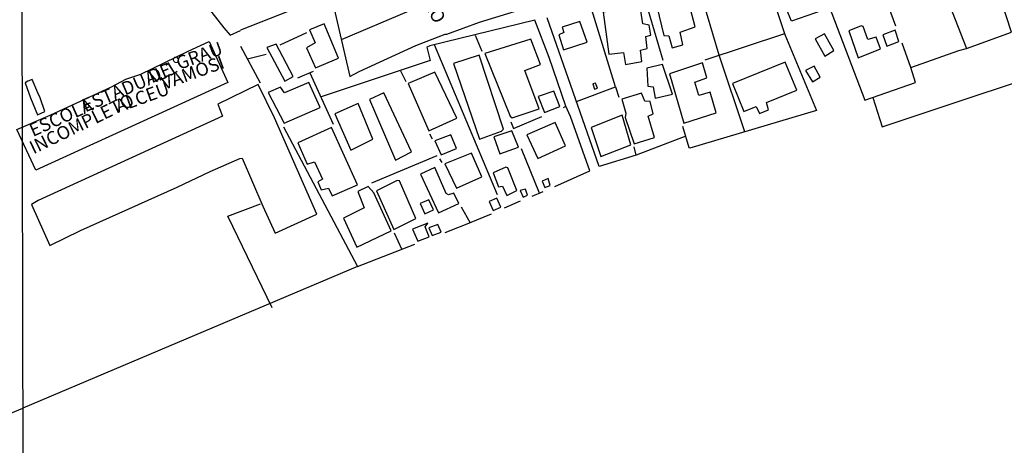
# Model space of a CAD drawing. Extents: x 175902 to 178317, y 1665955 to 1668731.
# Drawn here: x 177349 to 177536, y 1667514 to 1667595 of the extents above; entities that cross this region are included whole.
import ezdxf
from ezdxf.enums import TextEntityAlignment as Align

# ---------------------------------------------------------------- set-up
doc = ezdxf.new("R2010")
doc.units = 0
doc.header["$MEASUREMENT"] = 0
doc.layers.get('0').update_dxf_attribs({"linetype": 'CONTINUOUS'})
for name, color, linetype in [('V-EDIFICACAO', 2, 'CONTINUOUS'), ('V-EDIFICACAO_IDENTIFICADA', 6, 'CONTINUOUS'), ('V-EIXO_DE_LOGRADOURO', 3, 'CONTINUOUS'), ('V-ESCADA', 8, 'CONTINUOUS'), ('V-LOTE', 1, 'CONTINUOUS'), ('V-NOME_DOS_LOGRADOUROS', 7, 'CONTINUOUS'), ('V-QUADRA', 6, 'CONTINUOUS'), ('V-TESTADA', 141, 'CONTINUOUS'), ('X-LIMITE_1000', 7, 'CONTINUOUS')]:
    doc.layers.add(name, color=color, linetype=linetype)

# ---------------------------------------------------------------- blocks, each defined once
blk = doc.blocks.new('872KIP_img_geo')
at = {"layer": 'V-EDIFICACAO'}
for points in [[(177497.69, 1667606.76), (177498.13, 1667606.91), (177501.62, 1667596.26), (177495.76, 1667594.27), (177494.55, 1667597.32), (177493.87, 1667596.88), (177491.34, 1667604.53)], [(177472.85, 1667597.97), (177472.47, 1667599.07), (177471.09, 1667598.66), (177471.32, 1667597.46), (177470.23, 1667597.04), (177471.56, 1667591.51), (177472.52, 1667591.5), (177473.13, 1667589.18), (177475.16, 1667589.78), (177474.65, 1667592.2), (177477.53, 1667593.16), (177476.07, 1667598.75), (177472.85, 1667597.97)], [(177460.08, 1667595.94), (177461.14, 1667588.01), (177463.93, 1667588.31), (177464.32, 1667586.07), (177467.41, 1667586.59), (177467.16, 1667588.73), (177468.38, 1667589.1), (177468.14, 1667591.37), (177469.07, 1667591.62), (177468.76, 1667593.53), (177467.59, 1667593.73), (177467.1, 1667597.04), (177460.08, 1667595.94)], [(177452.27, 1667593.1), (177452.6, 1667592.11), (177451.63, 1667591.68), (177452.54, 1667588.83), (177456.99, 1667590.3), (177455.63, 1667594.21), (177452.27, 1667593.1)], [(177407.11, 1667593.73), (177404.36, 1667592.63), (177405.4, 1667590.14), (177403.75, 1667589.2), (177405.5, 1667585.39), (177409.87, 1667587.26), (177407.11, 1667593.73)], [(177509.03, 1667593.35), (177506.68, 1667592.41), (177508.44, 1667587.31), (177512.64, 1667589.02), (177511.87, 1667591.2), (177510.24, 1667590.76), (177509.4, 1667593.25), (177509.03, 1667593.35)], [(177513.12, 1667591.69), (177513.9, 1667589.53), (177516.14, 1667590.41), (177515.46, 1667592.55), (177513.12, 1667591.69)], [(177437.63, 1667588.16), (177442.42, 1667576.25), (177442.77, 1667575.96), (177447.9, 1667577.66), (177445.18, 1667584.92), (177448.16, 1667586.07), (177446.33, 1667590.82), (177437.63, 1667588.16)], [(177500.27, 1667590.9), (177502.13, 1667587.65), (177503.81, 1667588.68), (177502.06, 1667591.85), (177500.27, 1667590.9)], [(177398.01, 1667589.9), (177396.24, 1667589.26), (177399.64, 1667582.91), (177401.22, 1667583.79), (177398.01, 1667589.9)], [(177431.66, 1667586.22), (177436.58, 1667571.9), (177440.76, 1667573.4), (177441.17, 1667573.79), (177436.51, 1667587.79), (177431.66, 1667586.22)], [(177484.57, 1667582.47), (177486.73, 1667577.11), (177489.06, 1667578.08), (177489.71, 1667576.77), (177491.39, 1667577.42), (177491.05, 1667578.83), (177496.77, 1667581.15), (177494.59, 1667586.49), (177484.57, 1667582.47)], [(177423.04, 1667582.41), (177426.96, 1667573.48), (177432.29, 1667575.89), (177428.14, 1667584.61), (177423.04, 1667582.41)], [(177471.34, 1667586.04), (177468.31, 1667585.32), (177468.53, 1667581.91), (177469.53, 1667581.79), (177469.94, 1667579.63), (177473.21, 1667580.39), (177471.34, 1667586.04)], [(177472.62, 1667584.25), (177475.35, 1667574.94), (177481.51, 1667576.85), (177480.38, 1667580.78), (177478.21, 1667580.19), (177477.44, 1667582.72), (177479.74, 1667583.53), (177478.89, 1667586.36), (177472.62, 1667584.25)], [(177498.47, 1667584.92), (177499.78, 1667582.78), (177501.25, 1667583.62), (177500.09, 1667585.71), (177498.47, 1667584.92)], [(177399.59, 1667580.69), (177398.82, 1667581.75), (177396.49, 1667580.75), (177399.55, 1667574.89), (177406.34, 1667577.89), (177404.19, 1667582.63), (177399.59, 1667580.69)], [(177447.7, 1667580), (177448.94, 1667576.94), (177451.83, 1667578.09), (177450.68, 1667580.96), (177447.7, 1667580)], [(177458.61, 1667582.52), (177458.07, 1667582.35), (177458.43, 1667581.38), (177458.96, 1667581.55), (177458.61, 1667582.52)], [(177418.45, 1667580.64), (177415.74, 1667579.42), (177420.67, 1667567.93), (177423.67, 1667569.48), (177418.45, 1667580.64)], [(177467.3, 1667580.59), (177463.58, 1667579.46), (177464.33, 1667576.79), (177464.26, 1667576.01), (177465.92, 1667571.01), (177469.8, 1667572.17), (177468.6, 1667576.23), (177469.57, 1667576.66), (177468.94, 1667579.05), (177467.98, 1667579.07), (177467.3, 1667580.59)], [(177409.17, 1667576.7), (177412.21, 1667569.81), (177416.37, 1667571.88), (177413.6, 1667578.62), (177409.17, 1667576.7)], [(177457.77, 1667574.1), (177459.64, 1667568.62), (177465.32, 1667570.78), (177463.63, 1667576.46), (177457.77, 1667574.1)], [(177408.51, 1667574.11), (177402.13, 1667571.2), (177403.92, 1667567.16), (177405.31, 1667567.58), (177406.82, 1667564.28), (177405.93, 1667563.8), (177406.58, 1667562.3), (177407.92, 1667562.62), (177408.67, 1667561.11), (177413.47, 1667563.24), (177408.51, 1667574.11)], [(177439.3, 1667572.3), (177440.46, 1667569.13), (177443.98, 1667570.36), (177442.74, 1667573.46), (177439.3, 1667572.3)], [(177445.57, 1667572.72), (177447.66, 1667568.19), (177452.94, 1667570.63), (177450.94, 1667575.06), (177445.57, 1667572.72)], [(177428.12, 1667571.55), (177429.3, 1667568.91), (177432.2, 1667570.12), (177431.13, 1667572.72), (177428.12, 1667571.55)], [(177430.04, 1667567.22), (177432.21, 1667562.6), (177437.02, 1667564.73), (177435.09, 1667569.25), (177430.04, 1667567.22)], [(177425.43, 1667565.25), (177428.81, 1667557.9), (177432.67, 1667559.67), (177431.72, 1667561.65), (177430.71, 1667561.32), (177430.29, 1667561.57), (177428.1, 1667566.49), (177425.43, 1667565.25)], [(177441.94, 1667566.45), (177441.62, 1667566.6), (177439.17, 1667565.5), (177440.2, 1667562.85), (177440.95, 1667562.97), (177441.75, 1667561.23), (177443.69, 1667562.13), (177441.94, 1667566.45)], [(177420.95, 1667564.03), (177417.06, 1667562.1), (177420.33, 1667554.75), (177424.49, 1667556.85), (177421.41, 1667563.98), (177420.95, 1667564.03)], [(177448.47, 1667563.9), (177448.99, 1667562.74), (177450.03, 1667563.11), (177449.6, 1667564.41), (177448.47, 1667563.9)], [(177416.58, 1667561.68), (177415.49, 1667562.89), (177413.52, 1667561.93), (177414.71, 1667558.85), (177410.79, 1667556.93), (177413.34, 1667551.42), (177419.86, 1667554.49), (177416.58, 1667561.68)], [(177444.33, 1667562.15), (177444.85, 1667560.89), (177445.73, 1667561.24), (177445.29, 1667562.38), (177444.33, 1667562.15)], [(177425.34, 1667559.71), (177426.2, 1667557.73), (177427.85, 1667558.47), (177427, 1667560.39), (177425.34, 1667559.71)], [(177439.9, 1667560.71), (177438.44, 1667560.08), (177439.2, 1667558.37), (177440.64, 1667558.97), (177439.9, 1667560.71)], [(177423.89, 1667554.82), (177424.87, 1667552.53), (177427.04, 1667553.38), (177426.28, 1667555.28), (177426.78, 1667555.94), (177423.89, 1667554.82)], [(177426.96, 1667555.08), (177427.61, 1667553.59), (177429.34, 1667554.26), (177428.71, 1667555.72), (177426.96, 1667555.08)]]:
    blk.add_lwpolyline(points, close=True, dxfattribs=at)
at = {"layer": 'V-EDIFICACAO_IDENTIFICADA'}
for points in [[(177381.31, 1667588.55), (177385.34, 1667590.42), (177388.84, 1667582.64), (177352.43, 1667566), (177348.85, 1667573.69), (177355.15, 1667576.41), (177366.79, 1667581.79), (177369.48, 1667583.24), (177372.35, 1667584.2)], [(177352.87, 1667560.25), (177351.62, 1667559.5), (177355.07, 1667551.73), (177360.89, 1667554.54), (177379.25, 1667562.8), (177385.47, 1667565.78), (177391.1, 1667568.23), (177391.59, 1667568.3), (177395.47, 1667559.19), (177397.85, 1667554.03), (177405.72, 1667557.66), (177397.72, 1667575.91), (177394.62, 1667582.28), (177386.97, 1667578.49), (177387.84, 1667576.22)]]:
    blk.add_lwpolyline(points, close=True, dxfattribs=at)
at = {"layer": 'V-EIXO_DE_LOGRADOURO'}
blk.add_lwpolyline([(177413.72, 1667620.99), (177421.97, 1667601.83), (177423.16, 1667596.17), (177410.34, 1667590.71)], dxfattribs=at)
at = {"layer": 'V-ESCADA'}
blk.add_lwpolyline([(177352.82, 1667580.67), (177351.76, 1667583.21), (177350.94, 1667582.86), (177350.94, 1667582.86), (177350.39, 1667582.54), (177350.39, 1667582.54), (177351.41, 1667579.72), (177352.76, 1667576.52), (177352.76, 1667576.52), (177352.76, 1667576.52), (177354.16, 1667577.13), (177353.22, 1667579.73)], close=True, dxfattribs=at)
at = {"layer": 'V-LOTE'}
for points in [[(177367.05, 1667620.84), (177367.24, 1667620.32), (177374.52, 1667610.63), (177375.99, 1667608.45), (177388.1, 1667592.97), (177389.29, 1667591.62), (177391.24, 1667592.49)], [(177391.34, 1667592.62), (177408.2, 1667599.32), (177406.58, 1667604.23), (177405.1, 1667609.44), (177408.04, 1667610.78), (177406.47, 1667616.79)], [(177517.62, 1667617.68), (177520.39, 1667611.15), (177528.96, 1667589.07), (177537.55, 1667592.17), (177534.54, 1667601.37)], [(177497.7, 1667610.86), (177509.71, 1667579.29), (177519.29, 1667582.63), (177518.41, 1667585.49), (177527.55, 1667588.72), (177528.96, 1667589.07)], [(177489.17, 1667607.97), (177494.54, 1667591.76), (177500.51, 1667577.33), (177476.51, 1667570.2), (177476.34, 1667570.22), (177475.18, 1667574.29)], [(177486.93, 1667573.25), (177482.07, 1667587.81), (177477.26, 1667604.06)], [(177471.46, 1667586.8), (177467.32, 1667600.78)], [(177515.6, 1667593.31), (177513.2, 1667599.9)], [(177327.73, 1667597.93), (177337.44, 1667593.09), (177338.48, 1667559.08), (177340.76, 1667548.36), (177336.47, 1667542.66), (177321.44, 1667535.78), (177298.06, 1667535.59), (177311.5, 1667504.84), (177349.98, 1667520.87)], [(177511.21, 1667579.8), (177513, 1667574.24), (177553.86, 1667587.79), (177578.62, 1667598.34)], [(177462.37, 1667581.81), (177457.91, 1667596.43)], [(177447.08, 1667594.42), (177427.19, 1667589.56), (177426.63, 1667589.35), (177427.24, 1667586.79), (177406.57, 1667579.91)], [(177452.5, 1667577.9), (177452.98, 1667578.14), (177449.78, 1667587.39), (177447.08, 1667594.42)], [(177466.34, 1667568.87), (177459.29, 1667566.68), (177449.41, 1667594.86)], [(177398.75, 1667589.76), (177403.81, 1667592.14)], [(177435.8, 1667591.6), (177437.06, 1667588.56)], [(177479.38, 1667586.91), (177494.5, 1667591.89)], [(177391.27, 1667589.52), (177394.97, 1667582.54)], [(177440.04, 1667561.3), (177428.08, 1667589.78)], [(177518.41, 1667585.49), (177516.79, 1667590.11)], [(177392.56, 1667587.09), (177396.13, 1667588.02)], [(177402.11, 1667583.51), (177405.12, 1667584.77)], [(177421.59, 1667584.84), (177422.61, 1667582.81)], [(177404.39, 1667584.46), (177408.81, 1667574.74)], [(177454.98, 1667579.05), (177462.37, 1667581.81), (177463.02, 1667579.87)], [(177450.86, 1667562.9), (177457.5, 1667565.85), (177453.86, 1667576.21), (177452.98, 1667578.14)], [(177442.51, 1667575.19), (177443.05, 1667573.93), (177448.43, 1667576.16)], [(177399.44, 1667574.21), (177413.43, 1667547.74), (177349.98, 1667520.87)], [(177427.08, 1667572.92), (177427.62, 1667571.95)], [(177475.71, 1667572.44), (177466.34, 1667568.87), (177465.95, 1667570.42)], [(177447.95, 1667561.67), (177444.55, 1667570.06)], [(177416.15, 1667563.61), (177428.54, 1667568.8)], [(177429.03, 1667568.17), (177429.46, 1667567.49)], [(177446.59, 1667561.1), (177448.67, 1667561.97)], [(177397.25, 1667539.89), (177388.84, 1667557.29), (177395.06, 1667559.62)], [(177433.1, 1667559.06), (177434.8, 1667556.05), (177429.99, 1667554.12)], [(177441.35, 1667558.87), (177444.4, 1667560.18)], [(177434.7, 1667556.05), (177438.85, 1667557.74)], [(177421.87, 1667551.03), (177420.47, 1667554.06)], [(177413.43, 1667547.74), (177424.35, 1667551.98)]]:
    blk.add_lwpolyline(points, dxfattribs=at)
at = {"layer": 'V-QUADRA'}
blk.add_lwpolyline([(177408.58, 1667598.58), (177412, 1667583.78), (177413.77, 1667584.72), (177424.53, 1667589.64), (177430.1, 1667591.82), (177430.38, 1667591.8), (177436.57, 1667594.09), (177458.91, 1667600.93)], dxfattribs=at)
at = {"layer": 'V-TESTADA'}
blk.add_lwpolyline([(177447.08, 1667594.42), (177427.19, 1667589.56), (177426.63, 1667589.35), (177427.24, 1667586.79), (177406.57, 1667579.91)], dxfattribs=at)
at = {"layer": 'X-LIMITE_1000'}
blk.add_line((177353.19, 1665957.94), (177347.49, 1668729.38), dxfattribs=at)
at = {"layer": 'V-NOME_DOS_LOGRADOUROS'}
for s, rotation, p in [('R. PROF. DR. JOÃO', 298, (177413.56, 1667619.28)), ('GRAU', 20, (177379.89, 1667584.26)), ('VAMOSI', 20, (177377.08, 1667580.48)), ('1º', 32, (177378.34, 1667583.1)), ('ESTADUAL', 23, (177362.13, 1667576.23)), ('DE', 23, (177374.73, 1667581.74)), ('ALCEU', 20, (177368.35, 1667576.13)), ('ESCOLA', 24, (177352.2, 1667571.58)), ('INCOMPLETO', 26, (177352.33, 1667568.29))]:
    blk.add_text(s, height=2.5, rotation=rotation, dxfattribs=at).set_placement(p, align=Align.BOTTOM_LEFT)

msp = doc.modelspace()

# ---------------------------------------------------------------- block references
at = {"linetype": 'Continuous'}
msp.add_blockref('872KIP_img_geo', (0, 0), dxfattribs=at)

doc.saveas('drawing.dxf')
